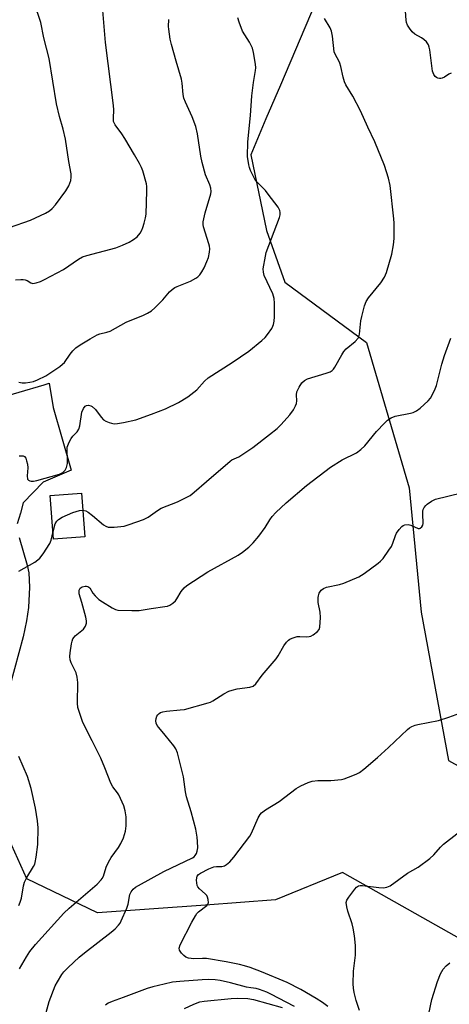
# Model space of a CAD drawing. Units: inches. Extents: x 1255769 to 1261769, y 565451 to 569451.
# Drawn here: x 1257287 to 1257426, y 567432 to 567751 of the extents above; entities that cross this region are included whole.
import ezdxf

# ---------------------------------------------------------------- set-up
doc = ezdxf.new("R2010")
doc.units = ezdxf.units.IN
doc.header["$MEASUREMENT"] = 0
for name, color, linetype in [('BLDG-Footprint', 5, 'Continuous'), ('NTRL-Trees', 3, 'Continuous'), ('TRANS-Driveway', 251, 'Continuous'), ('Undefined', 1, 'Continuous')]:
    doc.layers.add(name, color=color, linetype=linetype)

msp = doc.modelspace()

# ---------------------------------------------------------------- linework, layer by layer
at = {"layer": 'BLDG-Footprint', "elevation": 475.47}
msp.add_lwpolyline([(1257307.58, 567583.84), (1257297.43, 567583.12), (1257296.42, 567597.28), (1257306.57, 567598.01)], close=True, dxfattribs=at)
at = {"layer": 'NTRL-Trees'}
msp.add_polyline3d([(1257382.14, 567756.75, 0), (1257370.91, 567730.29, 0), (1257366.25, 567719.31, 0), (1257361.3, 567707.64, 0), (1257366.43, 567683.13, 0), (1257372.32, 567666.44, 0), (1257398.83, 567646.8, 0), (1257412.57, 567599.69, 0), (1257416.5, 567559.44, 0), (1257425.33, 567511.34, 0), (1257453.8, 567495.63, 0), (1257510.74, 567484.83, 0), (1257532.33, 567466.18, 0), (1257523.5, 567436.73, 0), (1257493.07, 567432.8, 0), (1257438.1, 567448.51, 0), (1257390.98, 567475.01, 0), (1257369.38, 567466.18, 0), (1257346.65, 567464.52, 0), (1257311.77, 567461.97, 0), (1257288.88, 567473.05, 0), (1257276.1, 567501.06, 0)], dxfattribs=at)
at = {"layer": 'TRANS-Driveway'}
for points in [[(1257278.16, 567628.32, 0), (1257294.47, 567633.17, 0), (1257296.02, 567633.63, 0), (1257297.32, 567625.81, 0), (1257303.19, 567605.45, 0), (1257294.18, 567601.57, 0), (1257287.64, 567594.91, 0), (1257286.81, 567591.51, 0), (1257285.72, 567588.1, 0)], [(1257286.34, 567583.64, 0), (1257288.93, 567574.71, 0), (1257289.52, 567572.21, 0), (1257289.75, 567567.49, 0), (1257289.4, 567560.94, 0), (1257288.79, 567556.64, 0), (1257287.68, 567551.44, 0), (1257283.46, 567535.93, 0)]]:
    msp.add_polyline3d(points, dxfattribs=at)
at = {"layer": 'Undefined'}
for points, elevation in [([(1257283.19, 567684.08), (1257290.06, 567686.52), (1257294.93, 567688.81), (1257296.21, 567689.56), (1257297.04, 567690.27), (1257298.16, 567691.5), (1257301.44, 567696.05), (1257302.48, 567697.67), (1257303.06, 567699.33), (1257303.22, 567700.45), (1257303.16, 567701.46), (1257302.4, 567705.46), (1257301.35, 567712.79), (1257300.64, 567715.96), (1257299.44, 567720.1), (1257298.44, 567724.24), (1257296.12, 567738.84), (1257294.33, 567745.61), (1257293.41, 567750.53), (1257291.25, 567756.93)], 468), ([(1257285.19, 567667.13), (1257286.87, 567667.31), (1257287.64, 567667.31), (1257288.31, 567667.18), (1257288.96, 567666.9), (1257290.1, 567666.18), (1257290.82, 567665.98), (1257291.89, 567666.17), (1257293.26, 567666.65), (1257294.59, 567667.24), (1257300.69, 567670.45), (1257305.58, 567673.8), (1257306.91, 567674.56), (1257308.31, 567675.02), (1257317.62, 567677.49), (1257319.81, 567678.36), (1257321.97, 567679.35), (1257323.42, 567680.25), (1257324.51, 567681.12), (1257325.48, 567682.25), (1257326.1, 567683.26), (1257326.42, 567684.08), (1257326.84, 567685.5), (1257327.27, 567687.23), (1257327.47, 567688.39), (1257327.73, 567696), (1257327.7, 567697.45), (1257327.57, 567698.3), (1257326.34, 567702.44), (1257325.92, 567703.52), (1257325.27, 567704.84), (1257323.73, 567707.69), (1257320.55, 567713.01), (1257319.6, 567714.5), (1257317.45, 567717.34), (1257317.09, 567718.03), (1257316.95, 567718.49), (1257316.87, 567719.52), (1257316.98, 567722.21), (1257316.93, 567723.62), (1257314.3, 567744.09), (1257313.38, 567755.77)], 470), ([(1257426.19, 567734.17), (1257425.45, 567733.82), (1257424.02, 567732.81), (1257423.33, 567732.49), (1257422.86, 567732.38), (1257422.38, 567732.38), (1257421.89, 567732.5), (1257421.44, 567732.72), (1257421.04, 567733.02), (1257420.57, 567733.7), (1257420.2, 567734.75), (1257419.27, 567741.69), (1257419.1, 567742.56), (1257418.83, 567743.37), (1257418.18, 567744.3), (1257417.34, 567745.1), (1257416.64, 567745.59), (1257414.44, 567746.81), (1257413.59, 567747.55), (1257412.7, 567748.72), (1257412.1, 567749.72), (1257411.78, 567750.51), (1257411.64, 567751.34), (1257411.43, 567754.2)], 478), ([(1257286.22, 567633.99), (1257287.34, 567633.82), (1257288.44, 567633.78), (1257289.84, 567633.98), (1257290.96, 567634.24), (1257292.32, 567634.74), (1257294.97, 567636.07), (1257299.57, 567639.11), (1257300.4, 567639.77), (1257301, 567640.38), (1257302.83, 567643.04), (1257303.71, 567644.1), (1257304.67, 567645.07), (1257306.07, 567646.08), (1257309.32, 567648.07), (1257311.62, 567649.33), (1257312.46, 567649.6), (1257314.73, 567650.14), (1257315.81, 567650.55), (1257320.97, 567653.38), (1257326.57, 567655.73), (1257327.9, 567656.38), (1257329.18, 567657.12), (1257330.27, 567658.03), (1257331.48, 567659.23), (1257332.85, 567660.67), (1257335.07, 567663.22), (1257335.87, 567663.99), (1257336.75, 567664.62), (1257337.47, 567665.01), (1257341.81, 567666.69), (1257343.55, 567667.67), (1257344.23, 567668.17), (1257344.82, 567668.76), (1257345.47, 567669.72), (1257346.19, 567671.02), (1257347.13, 567673.06), (1257347.63, 567674.41), (1257347.99, 567676.09), (1257348.09, 567677.21), (1257348, 567678.05), (1257347.79, 567678.87), (1257346.07, 567684.29), (1257345.94, 567685.08), (1257345.97, 567685.91), (1257346.57, 567688.89), (1257348.39, 567695.01), (1257348.49, 567695.83), (1257348.4, 567696.83), (1257348.07, 567697.91), (1257346.72, 567701.18), (1257345.6, 567705.17), (1257345.2, 567707.2), (1257344.06, 567714.5), (1257343.59, 567716.8), (1257342.35, 567720.02), (1257340.21, 567724.75), (1257339.71, 567726.08), (1257339.5, 567727.2), (1257339.11, 567730.89), (1257338.87, 567732.24), (1257337.17, 567738.03), (1257335.69, 567743.48), (1257335.29, 567745.21), (1257334.76, 567748.44), (1257334.7, 567749.3), (1257334.76, 567751.49)], 472), ([(1257286.39, 567610.13), (1257287.18, 567610.16), (1257287.67, 567610.08), (1257288.07, 567609.9), (1257288.49, 567609.31), (1257288.76, 567608.54), (1257289.02, 567607.41), (1257289.15, 567606.25), (1257288.94, 567603.64), (1257289.09, 567602.58), (1257289.36, 567602.23), (1257289.77, 567602.01), (1257290.26, 567601.89), (1257291.03, 567601.9), (1257292.1, 567602.12), (1257299.43, 567604.2), (1257300.46, 567604.69), (1257301.22, 567605.43), (1257301.71, 567606.34), (1257301.98, 567607.61), (1257302.02, 567608.72), (1257301.85, 567612.13), (1257301.93, 567612.96), (1257302.07, 567613.49), (1257302.5, 567614.52), (1257303.18, 567615.74), (1257303.74, 567616.45), (1257305.14, 567617.91), (1257305.64, 567618.73), (1257305.96, 567619.83), (1257306.67, 567624.24), (1257307.17, 567625.47), (1257307.77, 567626.21), (1257308.17, 567626.41), (1257308.84, 567626.49), (1257309.56, 567626.32), (1257310.01, 567626.08), (1257311.02, 567625.18), (1257312.92, 567622.63), (1257313.69, 567621.82), (1257314.41, 567621.38), (1257315.47, 567620.92), (1257316.29, 567620.65), (1257317.11, 567620.53), (1257318.21, 567620.59), (1257320.14, 567620.88), (1257324.15, 567621.78), (1257329.24, 567623.58), (1257333.78, 567625.36), (1257337.95, 567627.36), (1257341, 567629.22), (1257343.87, 567631.55), (1257346.36, 567634.28), (1257347.58, 567635.39), (1257355.32, 567640.37), (1257360.75, 567644.08), (1257364.91, 567647.5), (1257366.02, 567648.5), (1257366.78, 567649.39), (1257368.11, 567651.33), (1257368.5, 567652.1), (1257368.66, 567652.63), (1257368.87, 567653.73), (1257369.02, 567655.14), (1257369, 567659.61), (1257368.89, 567661.09), (1257368.46, 567662.58), (1257365.7, 567668.52), (1257365.43, 567669.6), (1257365.36, 567670.69), (1257366.07, 567674.84), (1257366.33, 567675.99), (1257370.58, 567687.38), (1257370.82, 567688.22), (1257370.88, 567689), (1257370.73, 567689.66), (1257370.18, 567690.66), (1257367.01, 567694.97), (1257366.05, 567696.1), (1257363.35, 567698.83), (1257362.64, 567699.74), (1257361.27, 567702.54), (1257360.88, 567703.6), (1257360.68, 567704.4), (1257360.3, 567707.17), (1257360.33, 567711.83), (1257361.24, 567720.39), (1257361.69, 567726.76), (1257362.25, 567731.11), (1257362.89, 567735.04), (1257362.92, 567735.89), (1257362.82, 567737.06), (1257362.25, 567740.84), (1257361.86, 567742.2), (1257360.9, 567744.15), (1257358.66, 567747.76), (1257357.58, 567750.67), (1257357.18, 567752.03)], 474), ([(1257306.96, 567592.5), (1257307.98, 567592.24), (1257308.71, 567591.83), (1257310.08, 567590.79), (1257313.68, 567587.79), (1257314.38, 567587.31), (1257315.14, 567587.02), (1257315.98, 567586.95), (1257317.14, 567587), (1257320.34, 567587.32), (1257321.98, 567587.83), (1257326.58, 567589.52), (1257328.12, 567590.28), (1257331.1, 567592.38), (1257332.31, 567593.11), (1257337.57, 567595.24), (1257340.41, 567596.58), (1257341.66, 567597.27), (1257343.04, 567598.33), (1257347.04, 567601.74), (1257354.62, 567608.43), (1257355.24, 567608.81), (1257357.45, 567609.78), (1257359.13, 567610.85), (1257361.95, 567612.83), (1257367.39, 567617.01), (1257369.82, 567618.98), (1257371.22, 567620.31), (1257374, 567623.36), (1257375.15, 567625.03), (1257375.86, 567626.28), (1257376.14, 567627.06), (1257376.21, 567627.89), (1257376.13, 567629.91), (1257376.29, 567630.89), (1257376.98, 567632.41), (1257377.89, 567633.82), (1257378.68, 567634.52), (1257379.66, 567635.06), (1257385.69, 567636.86), (1257387.01, 567637.35), (1257387.7, 567637.77), (1257388.07, 567638.16), (1257388.54, 567638.85), (1257390.75, 567642.85), (1257391.47, 567643.97), (1257392.24, 567644.78), (1257395.11, 567647.18), (1257396.04, 567648.2), (1257396.29, 567648.68), (1257396.5, 567649.5), (1257397, 567653.88), (1257397.23, 567655.32), (1257398.18, 567658.72), (1257398.67, 567660.09), (1257399.45, 567661.32), (1257403.4, 567666.16), (1257404.56, 567668.06), (1257405.27, 567669.58), (1257407, 567675.42), (1257407.56, 567678.55), (1257407.72, 567680.56), (1257407.71, 567685.47), (1257407.63, 567686.93), (1257406.44, 567697.71), (1257405.95, 567700.1), (1257404.56, 567704.17), (1257401.52, 567711.92), (1257399.25, 567716.59), (1257396.87, 567721.89), (1257394.33, 567726.71), (1257392.15, 567730.37), (1257391.65, 567731.37), (1257391.21, 567732.79), (1257390.46, 567736.27), (1257390.15, 567737.4), (1257389.81, 567738.13), (1257388.71, 567740.04), (1257388.31, 567741.09), (1257387.77, 567746.12), (1257387.47, 567747.79), (1257386.99, 567748.84), (1257385.14, 567751.85)], 476), ([(1257286.52, 567443.89), (1257288.74, 567447.76), (1257289.84, 567449.46), (1257291.62, 567451.69), (1257300.79, 567461.87), (1257302.5, 567463.45), (1257311.57, 567471.3), (1257312.91, 567472.64), (1257313.24, 567473.11), (1257313.61, 567473.85), (1257314.55, 567476.74), (1257315.29, 567478.38), (1257316.16, 567479.91), (1257318.52, 567483.21), (1257319.29, 567484.43), (1257320.09, 567486.27), (1257320.82, 567488.44), (1257321.02, 567490.16), (1257321, 567493.09), (1257320.71, 567495.02), (1257320.22, 567496.67), (1257318.67, 567500.23), (1257318.22, 567500.93), (1257316.73, 567502.85), (1257316.04, 567504.05), (1257314.14, 567509.02), (1257312.79, 567512.09), (1257310.03, 567517.79), (1257307.02, 567523.66), (1257305.95, 567526.61), (1257305.38, 567528.51), (1257305.24, 567529.93), (1257305.3, 567536.63), (1257305.18, 567538.37), (1257304.81, 567539.74), (1257303.2, 567543.01), (1257302.91, 567544), (1257302.79, 567545.05), (1257302.88, 567546.22), (1257303.31, 567549.17), (1257303.5, 567550.03), (1257303.77, 567550.77), (1257304.13, 567551.31), (1257304.52, 567551.73), (1257307.19, 567553.97), (1257307.79, 567554.86), (1257308.14, 567555.83), (1257308.16, 567556.64), (1257307.93, 567557.79), (1257306.66, 567562.61), (1257305.78, 567565.38), (1257305.73, 567565.89), (1257305.83, 567566.6), (1257306.12, 567567.2), (1257306.71, 567567.61), (1257307.69, 567567.89), (1257308.19, 567567.9), (1257308.64, 567567.78), (1257309.21, 567567.31), (1257310.26, 567565.62), (1257310.94, 567564.74), (1257312.12, 567563.56), (1257313.31, 567562.75), (1257316.51, 567560.8), (1257317.52, 567560.3), (1257318.35, 567560.09), (1257322.83, 567559.94), (1257325.22, 567559.98), (1257329.13, 567560.66), (1257333.5, 567561.23), (1257334.35, 567561.42), (1257335.14, 567561.74), (1257336.12, 567562.36), (1257336.98, 567563.12), (1257337.44, 567563.79), (1257338.79, 567566.19), (1257339.73, 567567.29), (1257340.59, 567568.03), (1257347.39, 567572.47), (1257357.27, 567577.95), (1257358.66, 567578.91), (1257360.65, 567580.48), (1257362.06, 567581.87), (1257363.92, 567584.07), (1257366, 567586.91), (1257367.52, 567589.42), (1257368.3, 567590.5), (1257369.49, 567591.74), (1257372.83, 567594.91), (1257379.4, 567600.45), (1257387.18, 567606.47), (1257390.87, 567608.83), (1257395.57, 567611.13), (1257396.99, 567612.11), (1257398.23, 567613.32), (1257402.03, 567618), (1257404.57, 567620.71), (1257405.6, 567621.68), (1257406.78, 567622.41), (1257408.08, 567622.94), (1257413.08, 567623.92), (1257413.92, 567624.18), (1257414.99, 567624.66), (1257416.16, 567625.52), (1257418.72, 567627.92), (1257419.45, 567628.8), (1257420.03, 567629.78), (1257421.03, 567631.83), (1257421.43, 567632.92), (1257423.18, 567639.82), (1257424.06, 567642.64), (1257426.05, 567648.2)], 478), ([(1257295.14, 567429.72), (1257296.08, 567433.23), (1257298.02, 567438.38), (1257298.72, 567439.68), (1257300.17, 567441.95), (1257300.87, 567442.85), (1257302.18, 567444.26), (1257305.78, 567447.63), (1257307.48, 567449.03), (1257316.13, 567455.69), (1257317.42, 567456.79), (1257318.54, 567457.96), (1257319.02, 567458.63), (1257319.42, 567459.41), (1257321.18, 567463.47), (1257321.66, 567464.85), (1257322.2, 567467.92), (1257322.62, 567468.84), (1257323.24, 567469.64), (1257324.06, 567470.3), (1257325.01, 567470.89), (1257333.22, 567475.43), (1257342.48, 567479.77), (1257343.05, 567480.18), (1257343.36, 567480.53), (1257343.72, 567481.2), (1257343.98, 567481.93), (1257344.14, 567483.03), (1257344.12, 567485.06), (1257343.96, 567486.51), (1257343.5, 567489.12), (1257341.99, 567494.74), (1257340.51, 567499.56), (1257340.2, 567501.22), (1257339.54, 567506.08), (1257337.56, 567513.83), (1257337.05, 567515.13), (1257336.41, 567516.11), (1257333.64, 567519.61), (1257331.53, 567522.04), (1257331.03, 567522.73), (1257330.69, 567523.46), (1257330.55, 567524.23), (1257330.68, 567525.01), (1257330.97, 567525.75), (1257331.25, 567526.2), (1257331.63, 567526.58), (1257332.09, 567526.87), (1257332.88, 567527.18), (1257334.03, 567527.38), (1257338.45, 567527.74), (1257339.9, 567527.94), (1257347.5, 567530), (1257348.32, 567530.28), (1257349.08, 567530.66), (1257352.63, 567533.02), (1257354.2, 567533.83), (1257355.29, 567534.16), (1257356.97, 567534.54), (1257361.04, 567535.09), (1257362.09, 567535.45), (1257362.92, 567536.19), (1257365.07, 567539.04), (1257369.52, 567544.32), (1257370.18, 567545.28), (1257372.07, 567548.51), (1257372.92, 567549.7), (1257373.5, 567550.34), (1257373.94, 567550.68), (1257374.7, 567551.04), (1257376.36, 567551.52), (1257377.2, 567551.57), (1257379.45, 567551.43), (1257380.26, 567551.51), (1257380.79, 567551.7), (1257381.54, 567552.13), (1257382.94, 567553.18), (1257383.46, 567553.81), (1257383.7, 567554.58), (1257383.87, 567557.75), (1257383.81, 567559.48), (1257383.15, 567562.52), (1257383.12, 567564.2), (1257383.22, 567564.75), (1257383.52, 567565.57), (1257384.12, 567566.53), (1257384.9, 567567.14), (1257385.86, 567567.56), (1257390.09, 567568.37), (1257391.46, 567568.81), (1257396.26, 567570.92), (1257398.04, 567571.93), (1257402.53, 567575.28), (1257403.37, 567576), (1257404.14, 567576.86), (1257406.06, 567579.49), (1257406.86, 567580.73), (1257407.34, 567581.78), (1257408.2, 567584.25), (1257408.55, 567585.05), (1257409.31, 567586.21), (1257410.23, 567587.23), (1257410.66, 567587.54), (1257411.16, 567587.74), (1257412.26, 567587.86), (1257413.1, 567587.67), (1257415.5, 567586.6), (1257415.97, 567586.58), (1257416.17, 567586.64), (1257416.68, 567587.06), (1257417.02, 567587.68), (1257417.12, 567588.2), (1257416.97, 567591.36), (1257417.03, 567592.2), (1257417.17, 567592.7), (1257417.5, 567593.4), (1257417.96, 567594.03), (1257418.37, 567594.42), (1257419.83, 567595.38), (1257421.15, 567596.02), (1257429.55, 567598.17)], 480), ([(1257297.28, 567585.18), (1257298.06, 567588.06), (1257298.54, 567588.95), (1257299.08, 567589.5), (1257300.32, 567590.21), (1257303.77, 567591.73), (1257305.89, 567592.43), (1257306.96, 567592.5)], 476), ([(1257286.3, 567572.75), (1257291.48, 567575.68), (1257292.45, 567576.37), (1257293.1, 567576.96), (1257294.18, 567578.38), (1257296.25, 567581.66), (1257296.67, 567582.76), (1257297.28, 567585.18)], 476), ([(1257386.31, 567431.58), (1257384.57, 567432.92), (1257382.52, 567434.22), (1257377.54, 567437.17), (1257373.11, 567439.37), (1257364.78, 567442.89), (1257361.18, 567444.24), (1257359.34, 567444.82), (1257357.67, 567445.23), (1257353.33, 567446.09), (1257346.99, 567447.2), (1257345.74, 567447.23), (1257342.92, 567447.07), (1257342.05, 567447.15), (1257341.18, 567447.34), (1257340.36, 567447.63), (1257339.66, 567448.11), (1257338.89, 567448.94), (1257338.3, 567449.86), (1257338.16, 567450.58), (1257338.48, 567451.59), (1257342.25, 567458.97), (1257343.4, 567461.06), (1257343.9, 567461.8), (1257344.42, 567462.35), (1257347.12, 567464.39), (1257347.45, 567464.79), (1257347.62, 567465.25), (1257347.56, 567466.3), (1257347.32, 567467.09), (1257347.06, 567467.58), (1257346.54, 567468.17), (1257344.73, 567469.78), (1257344.24, 567470.38), (1257344.01, 567470.86), (1257343.82, 567471.69), (1257343.75, 567472.55), (1257343.83, 567473.37), (1257344.01, 567473.83), (1257344.44, 567474.38), (1257345.03, 567474.86), (1257347.73, 567476.26), (1257349.37, 567476.87), (1257350.23, 567476.98), (1257351.98, 567477.05), (1257352.8, 567477.22), (1257353.49, 567477.63), (1257354.54, 567478.56), (1257355.87, 567480.06), (1257361.02, 567486.89), (1257361.55, 567487.86), (1257363.75, 567492.83), (1257364.32, 567493.82), (1257364.85, 567494.43), (1257366.12, 567495.4), (1257370.47, 567498.12), (1257376.04, 567502.26), (1257377.54, 567503.11), (1257379.86, 567504.22), (1257381.25, 567504.63), (1257383, 567504.88), (1257387.25, 567504.93), (1257390.69, 567505.22), (1257391.54, 567505.43), (1257392.93, 567505.94), (1257395.41, 567506.95), (1257396.47, 567507.48), (1257397.88, 567508.53), (1257402.35, 567512.36), (1257405.92, 567515.63), (1257412.01, 567521.45), (1257412.7, 567521.99), (1257413.47, 567522.42), (1257414.57, 567522.85), (1257415.43, 567523.06), (1257422.09, 567524.31), (1257425.49, 567525.36), (1257429.02, 567526.73)], 482), ([(1257286.27, 567464.41), (1257286.71, 567465.42), (1257287.1, 567466.72), (1257287.77, 567470.79), (1257288.05, 567471.93), (1257288.83, 567473.48), (1257291.03, 567476.96), (1257291.41, 567477.74), (1257291.58, 567478.29), (1257291.88, 567480.02), (1257292.4, 567484.12), (1257292.49, 567489.49), (1257292.34, 567491.83), (1257291.69, 567495.89), (1257290.29, 567502.27), (1257289.04, 567506.13), (1257286.27, 567512.67)], 476), ([(1257396.53, 567430.34), (1257395.47, 567433.61), (1257394.81, 567436.12), (1257394.54, 567437.53), (1257394.49, 567438.97), (1257394.62, 567443.06), (1257395.2, 567448.32), (1257395.26, 567449.97), (1257395.21, 567451.38), (1257394.91, 567454.54), (1257394.48, 567457), (1257394.1, 567458.38), (1257392.71, 567462.54), (1257392.37, 567463.94), (1257392.24, 567465.32), (1257392.47, 567466.09), (1257393.07, 567467.05), (1257395.01, 567469.63), (1257395.57, 567470.26), (1257396.21, 567470.72), (1257396.71, 567470.84), (1257397.54, 567470.84), (1257402.78, 567470.19), (1257404.24, 567470.1), (1257405.32, 567470.26), (1257406.46, 567470.79), (1257412.06, 567474.83), (1257415.54, 567476.79), (1257419.3, 567479.6), (1257420.6, 567480.75), (1257422.76, 567483.31), (1257423.7, 567484.24), (1257431.4, 567490.14)], 484), ([(1257418.95, 567429.21), (1257419.98, 567433.89), (1257421.79, 567439.77), (1257422.79, 567442.19), (1257423.58, 567443.73), (1257424.55, 567444.84), (1257425.71, 567445.74)], 486), ([(1257375.45, 567431.58), (1257367.86, 567435.66), (1257366.55, 567436.27), (1257364.15, 567437.18), (1257363.11, 567437.45), (1257361.34, 567437.66), (1257359.94, 567437.95), (1257354.8, 567439.3), (1257351.39, 567440.03), (1257349.76, 567440.24), (1257347.57, 567440.34), (1257345.6, 567440.28), (1257338.36, 567439.75), (1257336.02, 567439.47), (1257333.32, 567438.92), (1257329.58, 567437.99), (1257327.78, 567437.45), (1257320.03, 567434.54), (1257316.45, 567433.3), (1257315.17, 567432.71), (1257314.26, 567432.06)], 480), ([(1257339.85, 567431.03), (1257342.92, 567432.44), (1257344.84, 567433.13), (1257346.28, 567433.36), (1257355.01, 567434.27), (1257356.88, 567434.32), (1257360.39, 567434.23), (1257362.16, 567433.94), (1257371.47, 567431.27)], 480)]:
    msp.add_lwpolyline(points, dxfattribs=dict(at, elevation=elevation))

doc.saveas('drawing.dxf')
